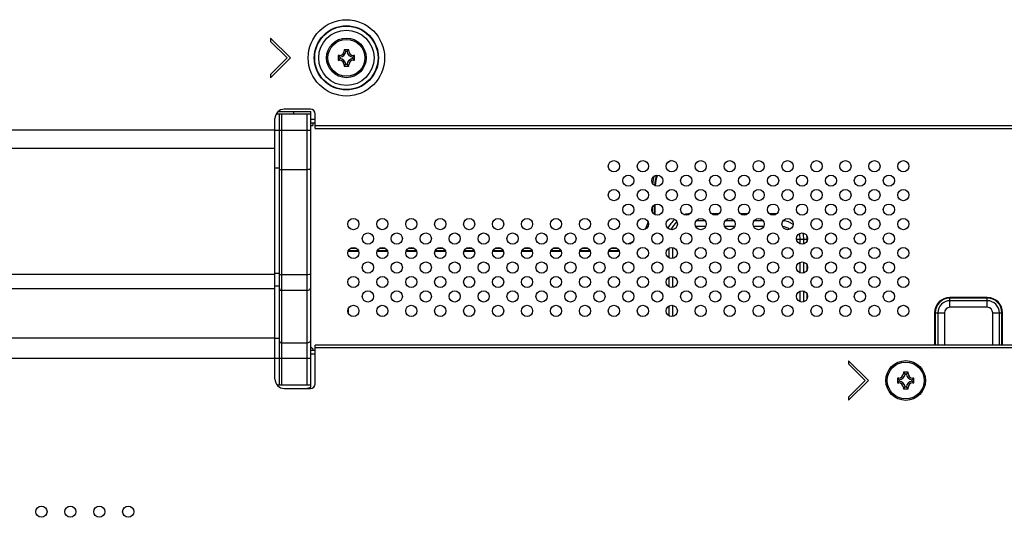
# Model space of a CAD drawing. Extents: x 0 to 4200, y 0 to 2950.
# Drawn here: x 3283 to 3494, y 1096 to 1203 of the extents above; entities that cross this region are included whole.
import ezdxf

# ---------------------------------------------------------------- set-up
doc = ezdxf.new("R2010")
doc.units = 0
doc.header["$LTSCALE"] = 231.00935
doc.layers.add('00_COMPONENTS', color=7, linetype='CONTINUOUS')

msp = doc.modelspace()

# ---------------------------------------------------------------- linework, layer by layer
at = {"layer": '00_COMPONENTS', "color": 7, "linetype": 'CONTINUOUS'}
for p, q in [((3341.2019, 1194.3923), (3336.9592, 1198.635)), ((3336.9592, 1198.635), (3336.9592, 1197.9279)), ((3336.9592, 1197.9279), (3340.4948, 1194.3923)), ((3353.7019, 1196.1423), (3352.7019, 1196.1423)), ((3352.7019, 1196.1423), (3353.0653, 1195.7789)), ((3352.7019, 1196.1423), (3352.7019, 1195.8923)), ((3353.7019, 1196.1423), (3353.3379, 1195.7784)), ((3353.7019, 1195.8923), (3353.7019, 1196.1423)), ((3340.4948, 1194.3923), (3336.9592, 1190.8568)), ((3336.9592, 1190.1497), (3341.2019, 1194.3923)), ((3351.7019, 1194.8923), (3351.4519, 1194.8923)), ((3351.4519, 1194.8923), (3351.8158, 1194.5284)), ((3351.4519, 1194.8923), (3351.4519, 1193.8923)), ((3351.4519, 1193.8923), (3351.8153, 1194.2557)), ((3351.4519, 1193.8923), (3351.7019, 1193.8923)), ((3351.8158, 1194.5332), (3351.8158, 1194.2515)), ((3353.3427, 1195.7784), (3353.061, 1195.7784)), ((3354.5879, 1194.2515), (3354.5879, 1194.5332)), ((3354.9519, 1193.8923), (3354.5879, 1194.2563)), ((3354.9519, 1194.8923), (3354.5885, 1194.5289)), ((3354.9519, 1194.8923), (3354.7019, 1194.8923)), ((3354.7019, 1193.8923), (3354.9519, 1193.8923)), ((3354.9519, 1193.8923), (3354.9519, 1194.8923)), ((3352.7019, 1192.6423), (3353.0658, 1193.0063)), ((3352.7019, 1192.8923), (3352.7019, 1192.6423)), ((3352.7019, 1192.6423), (3353.7019, 1192.6423)), ((3353.061, 1193.0063), (3353.3427, 1193.0063)), ((3353.7019, 1192.6423), (3353.3385, 1193.0057)), ((3353.7019, 1192.6423), (3353.7019, 1192.8923)), ((3336.9592, 1190.8568), (3336.9592, 1190.1497)), ((3345.5019, 1183.3923), (3339.9019, 1183.3923)), ((3337.9019, 1125.5923), (3337.9019, 1181.3923)), ((3338.1723, 1182.3923), (3345.5019, 1182.3923)), ((3338.5823, 1182.8923), (3345.6019, 1182.8923)), ((3338.9019, 1124.3923), (3338.9019, 1182.3923)), ((3341.8469, 1182.8923), (3341.8469, 1182.3923)), ((3345.5019, 1182.3923), (3345.5019, 1124.3923)), ((3345.5019, 1181.1923), (3345.6019, 1181.1923)), ((3345.6019, 1180.3923), (3345.6019, 1182.8923)), ((3346.5019, 1179.2923), (3346.5019, 1182.3923)), ((3346.5019, 1180.3923), (3345.5019, 1180.3923)), ((3345.5019, 1179.8923), (3346.0019, 1179.8923)), ((3346.0019, 1180.3923), (3346.0019, 1179.8923)), ((3346.5019, 1179.2923), (3699.5019, 1179.2923)), ((3699.5019, 1132.8923), (3346.5019, 1132.8923)), ((3346.5019, 1124.5923), (3346.5019, 1132.8923)), ((3345.5019, 1132.2923), (3345.6019, 1132.2923)), ((3345.6019, 1131.7923), (3346.5019, 1131.7923)), ((3345.6019, 1123.8923), (3345.6019, 1131.7923)), ((3465.0019, 1125.2923), (3460.7592, 1129.535)), ((3460.7592, 1129.535), (3460.7592, 1128.8279)), ((3460.7592, 1128.8279), (3464.2948, 1125.2923)), ((3473.5019, 1127.0423), (3472.5019, 1127.0423)), ((3472.5019, 1127.0423), (3472.8653, 1126.6789)), ((3472.5019, 1127.0423), (3472.5019, 1126.7923)), ((3473.1427, 1126.6784), (3472.861, 1126.6784)), ((3473.5019, 1127.0423), (3473.1379, 1126.6784)), ((3473.5019, 1126.7923), (3473.5019, 1127.0423)), ((3338.3048, 1124.3923), (3345.5019, 1124.3923)), ((3464.2948, 1125.2923), (3460.7592, 1121.7568)), ((3460.7592, 1121.0497), (3465.0019, 1125.2923)), ((3471.5019, 1125.7923), (3471.2519, 1125.7923)), ((3471.2519, 1125.7923), (3471.6158, 1125.4284)), ((3471.2519, 1125.7923), (3471.2519, 1124.7923)), ((3471.2519, 1124.7923), (3471.6153, 1125.1557)), ((3471.2519, 1124.7923), (3471.5019, 1124.7923)), ((3471.6158, 1125.4332), (3471.6158, 1125.1515)), ((3474.3879, 1125.1515), (3474.3879, 1125.4332)), ((3474.7519, 1124.7923), (3474.3879, 1125.1563)), ((3474.7519, 1125.7923), (3474.3885, 1125.4289)), ((3474.7519, 1125.7923), (3474.5019, 1125.7923)), ((3474.5019, 1124.7923), (3474.7519, 1124.7923)), ((3474.7519, 1124.7923), (3474.7519, 1125.7923)), ((3339.9019, 1123.5923), (3345.5019, 1123.5923)), ((3344.6419, 1123.5923), (3345.6019, 1123.8923)), ((3472.5019, 1123.5423), (3472.8658, 1123.9063)), ((3472.5019, 1123.7923), (3472.5019, 1123.5423)), ((3472.5019, 1123.5423), (3473.5019, 1123.5423)), ((3472.861, 1123.9063), (3473.1427, 1123.9063)), ((3473.5019, 1123.5423), (3473.1385, 1123.9057)), ((3473.5019, 1123.5423), (3473.5019, 1123.7923)), ((3460.7592, 1121.7568), (3460.7592, 1121.0497))]:
    msp.add_line(p, q, dxfattribs=at)
at = {"layer": '00_COMPONENTS', "color": 9, "linetype": 'CONTINUOUS'}
for p, q in [((3352.9519, 1195.8923), (3352.7019, 1195.8923)), ((3353.7019, 1195.8923), (3353.4519, 1195.8923)), ((3351.7019, 1194.6423), (3351.7019, 1194.8923)), ((3351.7019, 1193.8923), (3351.7019, 1194.1423)), ((3354.7019, 1194.8923), (3354.7019, 1194.6423)), ((3354.7019, 1194.1423), (3354.7019, 1193.8923)), ((3352.7019, 1192.8923), (3352.9519, 1192.8923)), ((3353.4519, 1192.8923), (3353.7019, 1192.8923)), ((3339.4019, 1124.3923), (3339.4019, 1182.3923)), ((3344.7019, 1182.3923), (3344.7019, 1124.3923)), ((3346.5019, 1181.1923), (3345.6019, 1181.1923)), ((3346.5019, 1179.8923), (3699.5019, 1179.8923)), ((3337.9019, 1178.8921), (3134.7269, 1178.8921)), ((3337.9019, 1178.9002), (3345.5019, 1178.9002)), ((3337.9019, 1175.0098), (3134.7269, 1175.0098)), ((3338.9019, 1170.7474), (3337.9019, 1170.7474)), ((3344.7019, 1170.4368), (3339.4019, 1170.4368)), ((3418.7698, 1161.287), (3418.7698, 1162.4977)), ((3419.2183, 1160.8923), (3419.2183, 1162.9378)), ((3419.3597, 1160.8923), (3419.3597, 1163.004)), ((3419.3597, 1160.8923), (3419.1441, 1160.8923)), ((3433.0068, 1161.0065), (3431.397, 1161.0065)), ((3439.2068, 1161.0065), (3437.597, 1161.0065)), ((3445.4068, 1161.0065), (3443.797, 1161.0065)), ((3430.1706, 1158.2467), (3428.0332, 1158.2467)), ((3430.054, 1159.5195), (3428.1497, 1159.5195)), ((3436.3706, 1158.2467), (3434.2332, 1158.2467)), ((3436.254, 1159.5195), (3434.3497, 1159.5195)), ((3442.5706, 1158.2467), (3440.4332, 1158.2467)), ((3442.454, 1159.5195), (3440.5497, 1159.5195)), ((3423.0497, 1153.7807), (3423.0497, 1151.404)), ((3449.6097, 1155.5923), (3451.8911, 1155.5923)), ((3450.4041, 1154.5622), (3450.4041, 1155.5923)), ((3451.184, 1154.5557), (3451.184, 1155.5923)), ((3451.8911, 1155.1958), (3451.8911, 1155.5923)), ((3353.5798, 1153.0095), (3355.8239, 1153.0095)), ((3353.6411, 1153.1509), (3355.7626, 1153.1509)), ((3354.0557, 1153.5994), (3355.348, 1153.5994)), ((3359.7798, 1153.0095), (3362.0239, 1153.0095)), ((3359.8411, 1153.1509), (3361.9626, 1153.1509)), ((3360.2557, 1153.5994), (3361.548, 1153.5994)), ((3365.9798, 1153.0095), (3368.2239, 1153.0095)), ((3366.0411, 1153.1509), (3368.1626, 1153.1509)), ((3366.4557, 1153.5994), (3367.748, 1153.5994)), ((3372.1798, 1153.0095), (3374.4239, 1153.0095)), ((3372.2411, 1153.1509), (3374.3626, 1153.1509)), ((3372.6557, 1153.5994), (3373.948, 1153.5994)), ((3378.3798, 1153.0095), (3380.6239, 1153.0095)), ((3378.4411, 1153.1509), (3380.5626, 1153.1509)), ((3378.8557, 1153.5994), (3380.148, 1153.5994)), ((3384.5798, 1153.0095), (3386.8239, 1153.0095)), ((3384.6411, 1153.1509), (3386.7626, 1153.1509)), ((3385.0557, 1153.5994), (3386.348, 1153.5994)), ((3390.7798, 1153.0095), (3393.0239, 1153.0095)), ((3390.8411, 1153.1509), (3392.9626, 1153.1509)), ((3391.2557, 1153.5994), (3392.548, 1153.5994)), ((3396.9798, 1153.0095), (3399.2239, 1153.0095)), ((3397.0411, 1153.1509), (3399.1626, 1153.1509)), ((3397.4557, 1153.5994), (3398.748, 1153.5994)), ((3403.1798, 1153.0095), (3405.4239, 1153.0095)), ((3403.2411, 1153.1509), (3405.3626, 1153.1509)), ((3403.6557, 1153.5994), (3404.948, 1153.5994)), ((3409.3798, 1153.0095), (3411.4769, 1153.0095)), ((3409.4411, 1153.1509), (3411.4769, 1153.1509)), ((3409.8557, 1153.5994), (3411.148, 1153.5994)), ((3411.4769, 1153.0095), (3411.4769, 1153.2909)), ((3422.2698, 1153.608), (3422.2698, 1151.5766)), ((3450.4041, 1148.3622), (3450.4041, 1150.6224)), ((3451.184, 1148.3557), (3451.184, 1150.6289)), ((3451.8911, 1148.9958), (3451.8911, 1149.9888)), ((3134.7269, 1148.0567), (3337.9019, 1148.0567)), ((3337.9019, 1148.2528), (3338.9019, 1148.2528)), ((3344.7019, 1147.9422), (3339.4019, 1147.9422)), ((3422.2698, 1147.408), (3422.2698, 1145.3766)), ((3423.0497, 1147.5807), (3423.0497, 1145.204)), ((3337.9019, 1145.5811), (3338.9019, 1145.5811)), ((3134.7269, 1145.0207), (3337.9019, 1145.0207)), ((3344.7019, 1144.5418), (3339.4019, 1144.5418)), ((3450.4041, 1142.1622), (3450.4041, 1144.4224)), ((3451.184, 1142.1557), (3451.184, 1144.4289)), ((3451.8911, 1142.7958), (3451.8911, 1143.7888)), ((3422.2698, 1141.208), (3422.2698, 1139.1766)), ((3423.0497, 1141.3807), (3423.0497, 1139.004)), ((3490.4769, 1143.0752), (3482.4769, 1143.0752)), ((3482.4769, 1140.9639), (3482.4769, 1143.0752)), ((3490.4769, 1142.9338), (3482.4769, 1142.9338)), ((3490.4769, 1142.3781), (3482.4769, 1142.3781)), ((3490.4769, 1140.9639), (3490.4769, 1143.0752)), ((3353.6911, 1139.5522), (3353.6911, 1140.8325)), ((3479.194, 1139.7923), (3481.3053, 1139.7923)), ((3479.194, 1139.7923), (3479.194, 1132.8923)), ((3479.3355, 1139.7923), (3479.3355, 1132.8923)), ((3479.8911, 1139.7923), (3479.8911, 1132.8923)), ((3481.3053, 1139.7923), (3481.3053, 1132.8923)), ((3490.4769, 1140.9639), (3482.4769, 1140.9639)), ((3491.6484, 1139.7923), (3493.7597, 1139.7923)), ((3491.6484, 1132.8923), (3491.6484, 1139.7923)), ((3493.0627, 1132.8923), (3493.0627, 1139.7923)), ((3493.6183, 1132.8923), (3493.6183, 1139.7923)), ((3493.7597, 1132.8923), (3493.7597, 1139.7923)), ((3337.9019, 1134.3298), (3134.7269, 1134.3298)), ((3337.9019, 1134.3347), (3338.9019, 1134.3347)), ((3344.7019, 1133.2955), (3339.4019, 1133.2955)), ((3345.6019, 1130.9923), (3346.5019, 1130.9923)), ((3699.5019, 1132.2923), (3346.5019, 1132.2923)), ((3337.9019, 1129.9996), (3134.7269, 1129.9996)), ((3337.9019, 1130.0912), (3345.5019, 1130.0912)), ((3472.7519, 1126.7923), (3472.5019, 1126.7923)), ((3473.5019, 1126.7923), (3473.2519, 1126.7923)), ((3471.5019, 1125.5423), (3471.5019, 1125.7923)), ((3471.5019, 1124.7923), (3471.5019, 1125.0423)), ((3474.5019, 1125.7923), (3474.5019, 1125.5423)), ((3474.5019, 1125.0423), (3474.5019, 1124.7923)), ((3472.5019, 1123.7923), (3472.7519, 1123.7923)), ((3473.2519, 1123.7923), (3473.5019, 1123.7923))]:
    msp.add_line(p, q, dxfattribs=at)
for centre, radius in [((3353.2019, 1194.3923), 8.1743), ((3353.2019, 1194.3923), 6.8753), ((3353.2019, 1194.3923), 6.7887), ((3353.2019, 1194.3923), 5.9226), ((3353.2019, 1194.3923), 3.95), ((3473.0019, 1125.2923), 3.95)]:
    msp.add_circle(centre, radius, dxfattribs=at)
at = {"layer": '00_COMPONENTS', "color": 7, "linetype": 'CONTINUOUS'}
for centre, radius in [((3353.2019, 1194.3923), 4.25), ((3410.5019, 1171.1923), 1.2), ((3416.7019, 1171.1923), 1.2), ((3422.9019, 1171.1923), 1.2), ((3429.1019, 1171.1923), 1.2), ((3435.3019, 1171.1923), 1.2), ((3441.5019, 1171.1923), 1.2), ((3447.7019, 1171.1923), 1.2), ((3453.9019, 1171.1923), 1.2), ((3460.1019, 1171.1923), 1.2), ((3466.3019, 1171.1923), 1.2), ((3472.5019, 1171.1923), 1.2), ((3413.6019, 1168.0923), 1.2), ((3419.8019, 1168.0923), 1.2), ((3426.0019, 1168.0923), 1.2), ((3432.2019, 1168.0923), 1.2), ((3438.4019, 1168.0923), 1.2), ((3444.6019, 1168.0923), 1.2), ((3450.8019, 1168.0923), 1.2), ((3457.0019, 1168.0923), 1.2), ((3463.2019, 1168.0923), 1.2), ((3469.4019, 1168.0923), 1.2), ((3410.5019, 1164.9923), 1.2), ((3416.7019, 1164.9923), 1.2), ((3422.9019, 1164.9923), 1.2), ((3429.1019, 1164.9923), 1.2), ((3435.3019, 1164.9923), 1.2), ((3441.5019, 1164.9923), 1.2), ((3447.7019, 1164.9923), 1.2), ((3453.9019, 1164.9923), 1.2), ((3460.1019, 1164.9923), 1.2), ((3466.3019, 1164.9923), 1.2), ((3472.5019, 1164.9923), 1.2), ((3413.6019, 1161.8923), 1.2), ((3419.8019, 1161.8923), 1.2), ((3426.0019, 1161.8923), 1.2), ((3432.2019, 1161.8923), 1.2), ((3438.4019, 1161.8923), 1.2), ((3444.6019, 1161.8923), 1.2), ((3450.8019, 1161.8923), 1.2), ((3457.0019, 1161.8923), 1.2), ((3463.2019, 1161.8923), 1.2), ((3469.4019, 1161.8923), 1.2), ((3354.7019, 1158.7923), 1.2), ((3360.9019, 1158.7923), 1.2), ((3367.1019, 1158.7923), 1.2), ((3373.3019, 1158.7923), 1.2), ((3379.5019, 1158.7923), 1.2), ((3385.7019, 1158.7923), 1.2), ((3391.9019, 1158.7923), 1.2), ((3398.1019, 1158.7923), 1.2), ((3404.3019, 1158.7923), 1.2), ((3410.5019, 1158.7923), 1.2), ((3416.7019, 1158.7923), 1.2), ((3422.9019, 1158.7923), 1.2), ((3429.1019, 1158.7923), 1.2), ((3435.3019, 1158.7923), 1.2), ((3441.5019, 1158.7923), 1.2), ((3447.7019, 1158.7923), 1.2), ((3453.9019, 1158.7923), 1.2), ((3460.1019, 1158.7923), 1.2), ((3466.3019, 1158.7923), 1.2), ((3472.5019, 1158.7923), 1.2), ((3357.8019, 1155.6923), 1.2), ((3364.0019, 1155.6923), 1.2), ((3370.2019, 1155.6923), 1.2), ((3376.4019, 1155.6923), 1.2), ((3382.6019, 1155.6923), 1.2), ((3388.8019, 1155.6923), 1.2), ((3395.0019, 1155.6923), 1.2), ((3401.2019, 1155.6923), 1.2), ((3407.4019, 1155.6923), 1.2), ((3413.6019, 1155.6923), 1.2), ((3419.8019, 1155.6923), 1.2), ((3426.0019, 1155.6923), 1.2), ((3432.2019, 1155.6923), 1.2), ((3438.4019, 1155.6923), 1.2), ((3444.6019, 1155.6923), 1.2), ((3450.8019, 1155.6923), 1.2), ((3457.0019, 1155.6923), 1.2), ((3463.2019, 1155.6923), 1.2), ((3469.4019, 1155.6923), 1.2), ((3354.7019, 1152.5923), 1.2), ((3360.9019, 1152.5923), 1.2), ((3367.1019, 1152.5923), 1.2), ((3373.3019, 1152.5923), 1.2), ((3379.5019, 1152.5923), 1.2), ((3385.7019, 1152.5923), 1.2), ((3391.9019, 1152.5923), 1.2), ((3398.1019, 1152.5923), 1.2), ((3404.3019, 1152.5923), 1.2), ((3410.5019, 1152.5923), 1.2), ((3416.7019, 1152.5923), 1.2), ((3422.9019, 1152.5923), 1.2), ((3429.1019, 1152.5923), 1.2), ((3435.3019, 1152.5923), 1.2), ((3441.5019, 1152.5923), 1.2), ((3447.7019, 1152.5923), 1.2), ((3453.9019, 1152.5923), 1.2), ((3460.1019, 1152.5923), 1.2), ((3466.3019, 1152.5923), 1.2), ((3472.5019, 1152.5923), 1.2), ((3357.8019, 1149.4923), 1.2), ((3364.0019, 1149.4923), 1.2), ((3370.2019, 1149.4923), 1.2), ((3376.4019, 1149.4923), 1.2), ((3382.6019, 1149.4923), 1.2), ((3388.8019, 1149.4923), 1.2), ((3395.0019, 1149.4923), 1.2), ((3401.2019, 1149.4923), 1.2), ((3407.4019, 1149.4923), 1.2), ((3413.6019, 1149.4923), 1.2), ((3419.8019, 1149.4923), 1.2), ((3426.0019, 1149.4923), 1.2), ((3432.2019, 1149.4923), 1.2), ((3438.4019, 1149.4923), 1.2), ((3444.6019, 1149.4923), 1.2), ((3450.8019, 1149.4923), 1.2), ((3457.0019, 1149.4923), 1.2), ((3463.2019, 1149.4923), 1.2), ((3469.4019, 1149.4923), 1.2), ((3354.7019, 1146.3923), 1.2), ((3360.9019, 1146.3923), 1.2), ((3367.1019, 1146.3923), 1.2), ((3373.3019, 1146.3923), 1.2), ((3379.5019, 1146.3923), 1.2), ((3385.7019, 1146.3923), 1.2), ((3391.9019, 1146.3923), 1.2), ((3398.1019, 1146.3923), 1.2), ((3404.3019, 1146.3923), 1.2), ((3410.5019, 1146.3923), 1.2), ((3416.7019, 1146.3923), 1.2), ((3422.9019, 1146.3923), 1.2), ((3429.1019, 1146.3923), 1.2), ((3435.3019, 1146.3923), 1.2), ((3441.5019, 1146.3923), 1.2), ((3447.7019, 1146.3923), 1.2), ((3453.9019, 1146.3923), 1.2), ((3460.1019, 1146.3923), 1.2), ((3466.3019, 1146.3923), 1.2), ((3472.5019, 1146.3923), 1.2), ((3357.8019, 1143.2923), 1.2), ((3364.0019, 1143.2923), 1.2), ((3370.2019, 1143.2923), 1.2), ((3376.4019, 1143.2923), 1.2), ((3382.6019, 1143.2923), 1.2), ((3388.8019, 1143.2923), 1.2), ((3395.0019, 1143.2923), 1.2), ((3401.2019, 1143.2923), 1.2), ((3407.4019, 1143.2923), 1.2), ((3413.6019, 1143.2923), 1.2), ((3419.8019, 1143.2923), 1.2), ((3426.0019, 1143.2923), 1.2), ((3432.2019, 1143.2923), 1.2), ((3438.4019, 1143.2923), 1.2), ((3444.6019, 1143.2923), 1.2), ((3450.8019, 1143.2923), 1.2), ((3457.0019, 1143.2923), 1.2), ((3463.2019, 1143.2923), 1.2), ((3469.4019, 1143.2923), 1.2), ((3354.7019, 1140.1923), 1.2), ((3360.9019, 1140.1923), 1.2), ((3367.1019, 1140.1923), 1.2), ((3373.3019, 1140.1923), 1.2), ((3379.5019, 1140.1923), 1.2), ((3385.7019, 1140.1923), 1.2), ((3391.9019, 1140.1923), 1.2), ((3398.1019, 1140.1923), 1.2), ((3404.3019, 1140.1923), 1.2), ((3410.5019, 1140.1923), 1.2), ((3416.7019, 1140.1923), 1.2), ((3422.9019, 1140.1923), 1.2), ((3429.1019, 1140.1923), 1.2), ((3435.3019, 1140.1923), 1.2), ((3441.5019, 1140.1923), 1.2), ((3447.7019, 1140.1923), 1.2), ((3453.9019, 1140.1923), 1.2), ((3460.1019, 1140.1923), 1.2), ((3466.3019, 1140.1923), 1.2), ((3472.5019, 1140.1923), 1.2), ((3473.0019, 1125.2923), 4.25), ((3287.8769, 1097.1923), 1.2), ((3294.0769, 1097.1923), 1.2), ((3300.2769, 1097.1923), 1.2), ((3306.4769, 1097.1923), 1.2)]:
    msp.add_circle(centre, radius, dxfattribs=at)
for centre, radius, start, end in [((3351.7019, 1195.8923), 1, 270, 360), ((3354.7019, 1195.8923), 1, 180, 270), ((3351.7019, 1192.8923), 1, 0, 90), ((3351.7019, 1195.8923), 1.364, 274.793216, 355.206784), ((3351.7019, 1192.8923), 1.364, 4.793216, 85.206784), ((3354.7019, 1195.8923), 1.364, 184.793216, 265.206784), ((3354.7019, 1192.8923), 1.364, 94.793216, 175.206784), ((3354.7019, 1192.8923), 1, 90, 180), ((3339.9019, 1181.3923), 2, 90, 180), ((3345.5019, 1182.3923), 1, 0, 90), ((3345.6019, 1131.7923), 0.5, 0, 90), ((3471.5019, 1126.7923), 1, 270, 360), ((3471.5019, 1126.7923), 1.364, 274.793216, 355.206784), ((3474.5019, 1126.7923), 1.364, 184.793216, 265.206784), ((3474.5019, 1126.7923), 1, 180, 270), ((3339.9019, 1125.5923), 2, 180, 270), ((3345.5019, 1124.5923), 1, 270, 360), ((3471.5019, 1123.7923), 1, 0, 90), ((3471.5019, 1123.7923), 1.364, 4.793216, 85.206784), ((3474.5019, 1123.7923), 1.364, 94.793216, 175.206784), ((3474.5019, 1123.7923), 1, 90, 180)]:
    msp.add_arc(centre, radius, start, end, dxfattribs=at)
at = {"layer": '00_COMPONENTS', "color": 9, "linetype": 'CONTINUOUS'}
for centre, radius, start, end in [((3425.4769, 1166.8923), 6.1172, 116.09211, 125.710974), ((3425.4769, 1166.8923), 6.7071, 160.826408, 175.257869), ((3425.4769, 1166.8923), 6.2586, 157.520254, 178.615451), ((3425.4769, 1166.8923), 6.1172, 156.930749, 179.184673), ((3411.4769, 1160.8923), 7.7414, 359.670635, 360), ((3411.4769, 1160.8923), 7.8828, 359.198499, 360), ((3426.9769, 1155.5923), 5.4142, 91.88969, 105.708422), ((3411.4769, 1160.8923), 6.5858, 331.212035, 344.981924), ((3426.9769, 1155.5923), 5.4142, 129.118452, 154.60079), ((3426.9769, 1155.5923), 4.7071, 129.100854, 154.648935), ((3446.4769, 1155.5923), 2.6544, 51.634997, 86.522072), ((3446.4769, 1155.5923), 3.9272, 51.985256, 86.157446), ((3446.4769, 1155.5923), 3.9272, 0, 17.062791), ((3446.4769, 1155.5923), 4.7071, 0, 15.819654), ((3446.4769, 1155.5923), 5.4142, 0, 7.334797), ((3411.4769, 1160.8923), 6.5858, 285.494488, 298.932442), ((3411.4769, 1160.8923), 7.7414, 270, 270.621636), ((3411.4769, 1160.8923), 7.8828, 270, 271.055041), ((3482.4769, 1139.7923), 3.2828, 90, 180), ((3482.4769, 1139.7923), 3.1414, 90, 180), ((3482.4769, 1139.7923), 2.5858, 90, 180), ((3490.4769, 1139.7923), 3.2828, 0, 90), ((3490.4769, 1139.7923), 3.1414, 0, 90), ((3490.4769, 1139.7923), 2.5858, 0, 90), ((3482.4769, 1139.7923), 1.1716, 90, 180), ((3490.4769, 1139.7923), 1.1716, 0, 90), ((3345.6769, 1136.2923), 5.2544, 268.090903, 269.181569), ((3345.6769, 1136.2923), 7.3071, 268.626527, 269.411369), ((3345.6769, 1136.2923), 6.5272, 268.463475, 269.341489), ((3345.6769, 1136.2923), 8.0142, 268.748242, 269.463462)]:
    msp.add_arc(centre, radius, start, end, dxfattribs=at)
for points, knots in [([(3338.9019, 1170.5662), (3338.9019, 1170.5454), (3338.9561, 1170.4989), (3339.1214, 1170.4521), (3339.2833, 1170.4368), (3339.4019, 1170.4368)], [0, 0, 0, 0, 0.11690453, 0.33445956, 1, 1, 1, 1]), ([(3345.5019, 1170.6438), (3345.5019, 1170.6105), (3345.415, 1170.5362), (3345.1507, 1170.4614), (3344.8915, 1170.4368), (3344.7019, 1170.4368)], [0, 0, 0, 0, 0.11690474, 0.33446067, 1, 1, 1, 1]), ([(3338.9019, 1148.0716), (3338.9019, 1148.0508), (3338.9561, 1148.0043), (3339.1214, 1147.9576), (3339.2833, 1147.9422), (3339.4019, 1147.9422)], [0, 0, 0, 0, 0.11690453, 0.33445956, 1, 1, 1, 1]), ([(3345.5019, 1148.1492), (3345.5019, 1148.1159), (3345.415, 1148.0416), (3345.1507, 1147.9668), (3344.8915, 1147.9422), (3344.7019, 1147.9422)], [0, 0, 0, 0, 0.11690474, 0.33446067, 1, 1, 1, 1]), ([(3345.5019, 1145.2346), (3345.5019, 1145.144), (3345.4575, 1144.9563), (3345.2136, 1144.646), (3344.9022, 1144.5418), (3344.7019, 1144.5418)], [0, 0, 0, 0, 0.23513842, 0.48052783, 1, 1, 1, 1]), ([(3338.9019, 1144.9748), (3338.9019, 1144.8617), (3339.0262, 1144.6191), (3339.2767, 1144.5418), (3339.4019, 1144.5418)], [0, 0, 0, 0, 0.47468143, 1, 1, 1, 1]), ([(3338.9019, 1133.7285), (3338.9019, 1133.6154), (3339.0262, 1133.3728), (3339.2767, 1133.2955), (3339.4019, 1133.2955)], [0, 0, 0, 0, 0.47468143, 1, 1, 1, 1]), ([(3345.5019, 1133.9883), (3345.5019, 1133.8977), (3345.4575, 1133.71), (3345.2136, 1133.3997), (3344.9022, 1133.2955), (3344.7019, 1133.2955)], [0, 0, 0, 0, 0.23513842, 0.48052783, 1, 1, 1, 1])]:
    msp.add_open_spline(points, degree=3, knots=knots, dxfattribs=at)

doc.saveas('drawing.dxf')
